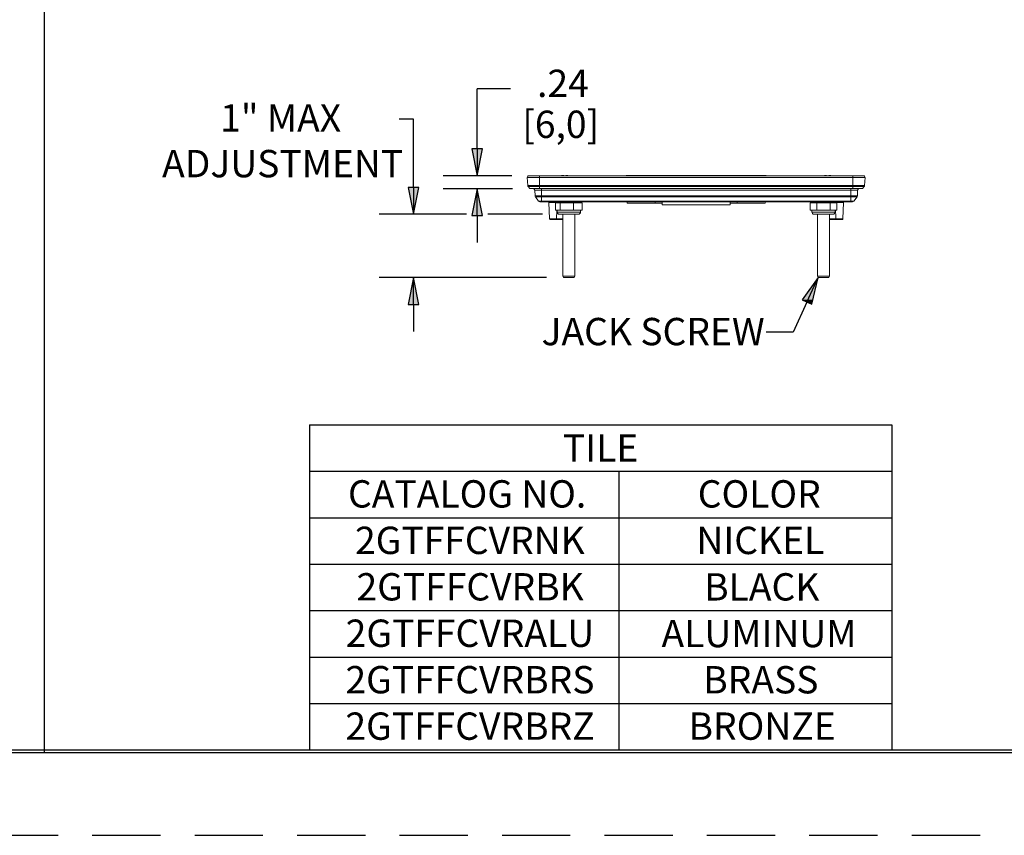
# Model space of a CAD drawing. Units: inches. Extents: x 0 to 17, y 0 to 11.
# Drawn here: x 9.1 to 12.7, y 0 to 3 of the extents above; entities that cross this region are included whole.
import ezdxf

# ---------------------------------------------------------------- set-up
doc = ezdxf.new("R2010")
doc.units = ezdxf.units.IN
doc.header["$MEASUREMENT"] = 0
doc.linetypes.add('HIDDEN', pattern=[0.375, 0.25, -0.125])
for name, color, linetype, lineweight in [('border', 240, 'Continuous', 25), ('Dimension (ANSI)', 7, 'Continuous', 25), ('Sketch Geometry (ANSI)', 7, 'Continuous', 25), ('Symbol (ANSI)', 7, 'Continuous', 25), ('Visible (ANSI)', 7, 'Continuous', 18), ('Visible Narrow (ANSI)', 7, 'Continuous', 18)]:
    doc.layers.add(name, color=color, linetype=linetype, lineweight=lineweight)
doc.layers.add('Viewport7ForCustomObjects_0', color=7, linetype='Continuous')

# ---------------------------------------------------------------- blocks, each defined once
blk = doc.blocks.new('CustomObjectsInViewport7_0')
at = {"layer": 'Visible (ANSI)'}
for p, q in [((-10007.462, -10001.317), (-10007.455, -10001.461)), ((-10007.432, -10001.285), (-10007.239, -10001.285)), ((-10001.503, -10001.285), (-10007.239, -10001.285)), ((-10005.65, -10001.28), (-10003.092, -10001.28)), ((-10005.65, -10001.28), (-10005.65, -10001.285)), ((-10003.092, -10001.285), (-10003.092, -10001.28)), ((-10001.503, -10001.285), (-10001.31, -10001.285)), ((-10001.28, -10001.317), (-10001.287, -10001.461)), ((-10007.447, -10001.483), (-10007.418, -10001.521)), ((-10007.418, -10001.521), (-10007.239, -10001.521)), ((-10007.321, -10001.651), (-10007.326, -10001.55)), ((-10001.503, -10001.521), (-10007.239, -10001.521)), ((-10001.503, -10001.521), (-10001.324, -10001.521)), ((-10001.421, -10001.651), (-10001.416, -10001.55)), ((-10001.295, -10001.483), (-10001.324, -10001.521)), ((-10007.257, -10001.748), (-10007.315, -10001.668)), ((-10007.203, -10001.76), (-10007.232, -10001.76)), ((-10007.203, -10001.76), (-10001.539, -10001.76)), ((-10007.057, -10002.074), (-10007.068, -10001.775)), ((-10006.943, -10001.78), (-10006.858, -10001.78)), ((-10006.943, -10001.915), (-10006.943, -10001.78)), ((-10006.858, -10001.915), (-10006.858, -10001.78)), ((-10006.858, -10001.78), (-10006.616, -10001.78)), ((-10006.809, -10001.78), (-10006.825, -10001.76)), ((-10006.809, -10001.78), (-10006.809, -10001.78)), ((-10006.809, -10001.78), (-10006.593, -10001.78)), ((-10006.616, -10001.78), (-10006.616, -10001.915)), ((-10006.459, -10001.78), (-10006.616, -10001.78)), ((-10006.593, -10001.78), (-10006.576, -10001.76)), ((-10006.593, -10001.78), (-10006.593, -10001.78)), ((-10006.459, -10001.915), (-10006.459, -10001.78)), ((-10005.636, -10001.788), (-10005.637, -10001.76)), ((-10005.121, -10001.788), (-10005.122, -10001.76)), ((-10004.996, -10001.76), (-10003.746, -10001.76)), ((-10004.996, -10001.76), (-10004.996, -10001.82)), ((-10003.746, -10001.76), (-10003.746, -10001.82)), ((-10003.621, -10001.788), (-10003.619, -10001.76)), ((-10003.106, -10001.788), (-10003.104, -10001.76)), ((-10002.286, -10001.915), (-10002.286, -10001.78)), ((-10002.286, -10001.78), (-10002.164, -10001.78)), ((-10002.149, -10001.78), (-10002.165, -10001.76)), ((-10002.164, -10001.78), (-10002.164, -10001.915)), ((-10001.918, -10001.78), (-10002.164, -10001.78)), ((-10002.149, -10001.78), (-10002.149, -10001.78)), ((-10002.149, -10001.78), (-10001.933, -10001.78)), ((-10001.933, -10001.78), (-10001.916, -10001.76)), ((-10001.933, -10001.78), (-10001.933, -10001.78)), ((-10001.918, -10001.78), (-10001.795, -10001.78)), ((-10001.918, -10001.915), (-10001.918, -10001.78)), ((-10001.795, -10001.78), (-10001.795, -10001.915)), ((-10001.684, -10002.074), (-10001.674, -10001.775)), ((-10001.509, -10001.76), (-10001.539, -10001.76)), ((-10001.485, -10001.748), (-10001.427, -10001.668)), ((-10006.858, -10001.915), (-10006.943, -10001.915)), ((-10006.913, -10001.915), (-10006.913, -10001.95)), ((-10006.616, -10001.915), (-10006.858, -10001.915)), ((-10006.616, -10001.915), (-10006.537, -10001.915)), ((-10006.537, -10001.915), (-10006.459, -10001.915)), ((-10006.488, -10001.915), (-10006.488, -10001.95)), ((-10005.121, -10001.788), (-10005.636, -10001.788)), ((-10004.996, -10001.788), (-10005.121, -10001.788)), ((-10004.996, -10001.82), (-10003.746, -10001.82)), ((-10003.621, -10001.788), (-10003.746, -10001.788)), ((-10003.106, -10001.788), (-10003.621, -10001.788)), ((-10002.164, -10001.915), (-10002.286, -10001.915)), ((-10002.253, -10001.915), (-10002.253, -10001.95)), ((-10002.164, -10001.915), (-10002.041, -10001.915)), ((-10002.041, -10001.915), (-10001.918, -10001.915)), ((-10001.795, -10001.915), (-10001.918, -10001.915)), ((-10001.828, -10001.915), (-10001.828, -10001.95)), ((-10006.921, -10002.088), (-10007.042, -10002.088)), ((-10006.873, -10001.99), (-10006.528, -10001.99)), ((-10006.809, -10001.99), (-10006.809, -10003.122)), ((-10006.593, -10001.99), (-10006.593, -10003.122)), ((-10002.213, -10001.99), (-10001.868, -10001.99)), ((-10002.149, -10001.99), (-10002.149, -10003.122)), ((-10001.933, -10001.99), (-10001.933, -10003.122)), ((-10001.699, -10002.088), (-10001.821, -10002.088)), ((-10006.799, -10003.148), (-10006.809, -10003.122)), ((-10006.593, -10003.122), (-10006.809, -10003.122)), ((-10006.799, -10003.148), (-10006.603, -10003.148)), ((-10006.603, -10003.148), (-10006.593, -10003.122)), ((-10002.139, -10003.148), (-10002.149, -10003.122)), ((-10001.933, -10003.122), (-10002.149, -10003.122)), ((-10002.139, -10003.148), (-10001.943, -10003.148)), ((-10001.943, -10003.148), (-10001.933, -10003.122))]:
    blk.add_line(p, q, dxfattribs=at)
at = {"layer": 'Visible (ANSI)', "extrusion": (0, 0, -1)}
for centre, radius, start, end in [((10007.432, -10001.315), 0.03, 357, 90), ((10007.415, -10001.459), 0.04, 323.23, 357), ((10007.356, -10001.551), 0.03, 90, 177), ((10001.327, -10001.459), 0.04, 183, 216.77), ((10007.291, -10001.65), 0.03, 324, 357), ((10007.083, -10001.775), 0.015, 90, 178), ((10001.659, -10001.775), 0.015, 2, 90), ((10001.509, -10001.73), 0.03, 216, 270), ((10006.873, -10001.95), 0.04, 270, 0), ((10006.528, -10001.95), 0.04, 180, 270), ((10002.213, -10001.95), 0.04, 270, 0), ((10001.868, -10001.95), 0.04, 180, 270), ((10007.042, -10002.073), 0.015, 270, 358), ((10001.699, -10002.073), 0.015, 182, 270)]:
    blk.add_arc(centre, radius, start, end, dxfattribs=at)
at = {"layer": 'Visible (ANSI)'}
for centre, start, end in [((-10001.31, -10001.315), 357, 90), ((-10001.386, -10001.551), 90, 177), ((-10007.232, -10001.73), 216, 270), ((-10001.451, -10001.65), 324, 357)]:
    blk.add_arc(centre, 0.03, start, end, dxfattribs=at)
at = {"layer": 'Visible (ANSI)', "extrusion": (0, 0, -1)}
for centre, major_axis, ratio, start_param, end_param in [((-10006.776, -10001.584), (0.295, -0.085), 0.998028, 4.204426, 4.27515), ((-10006.782, -10001.585), (-0.056, 0.302), 0.903498, 0.052208, 0.122007), ((-10006.774, -10001.584), (0.019, 0.307), 0.017421, 6.055924, 6.126642), ((-10006.763, -10001.585), (0.027, 0.306), 0.421308, 6.131581, 6.20138), ((-10001.966, -10001.584), (0.295, -0.085), 0.998028, 4.204432, 4.275133), ((-10001.972, -10001.585), (-0.056, 0.302), 0.903498, 0.052199, 0.121999), ((-10001.972, -10001.585), (-0.056, 0.302), 0.903498, 0.052192, 0.121991), ((-10001.964, -10001.584), (0.019, 0.307), 0.017421, 6.055919, 6.126625), ((-10001.964, -10001.584), (0.019, 0.307), 0.017421, 6.055919, 6.126624), ((-10001.953, -10001.585), (0.027, 0.306), 0.421308, 6.131558, 6.201358), ((-10001.953, -10001.585), (0.027, 0.306), 0.421308, 6.131574, 6.201373)]:
    blk.add_ellipse(centre, major_axis=major_axis, ratio=ratio, start_param=start_param, end_param=end_param, dxfattribs=at)
at = {"layer": 'Visible (ANSI)'}
for centre, major_axis, ratio, start_param, end_param in [((-10006.789, -10001.585), (-0.027, 0.306), 0.421308, 6.131574, 6.201373), ((-10006.778, -10001.584), (-0.019, 0.307), 0.017421, 6.055919, 6.126642), ((-10006.77, -10001.585), (0.056, 0.302), 0.903498, 0.052192, 0.121991), ((-10006.776, -10001.584), (-0.295, -0.085), 0.998028, 4.204426, 4.275133), ((-10001.979, -10001.585), (-0.027, 0.306), 0.421308, 6.131566, 6.201365), ((-10001.979, -10001.585), (-0.027, 0.306), 0.421308, 6.131581, 6.20138), ((-10001.968, -10001.584), (-0.019, 0.307), 0.017421, 6.055924, 6.126625), ((-10001.968, -10001.584), (-0.019, 0.307), 0.017421, 6.055924, 6.126625), ((-10001.96, -10001.585), (0.056, 0.302), 0.903498, 0.052215, 0.122014), ((-10001.96, -10001.585), (0.056, 0.302), 0.903498, 0.052208, 0.122007), ((-10001.966, -10001.584), (-0.295, -0.085), 0.998028, 4.204431, 4.27515)]:
    blk.add_ellipse(centre, major_axis=major_axis, ratio=ratio, start_param=start_param, end_param=end_param, dxfattribs=at)
for points, knots in [([(-10006.921, -10002.088), (-10006.901, -10002.088), (-10006.879, -10002.088), (-10006.841, -10002.088), (-10006.825, -10002.088), (-10006.809, -10002.088)], [0, 0, 0, 0, 0.1790694, 0.1790694, 0.3013681, 0.3013681, 0.3013681, 0.3013681]), ([(-10001.933, -10002.088), (-10001.917, -10002.088), (-10001.901, -10002.088), (-10001.863, -10002.088), (-10001.841, -10002.088), (-10001.821, -10002.088)], [0.0567029, 0.0567029, 0.0567029, 0.0567029, 0.1789967, 0.1789967, 0.358071, 0.358071, 0.358071, 0.358071])]:
    blk.add_open_spline(points, degree=3, knots=knots, dxfattribs=at)
at = {"layer": 'Visible Narrow (ANSI)'}
for p, q in [((-10007.239, -10001.317), (-10007.462, -10001.317)), ((-10007.239, -10001.317), (-10007.239, -10001.285)), ((-10007.239, -10001.317), (-10007.239, -10001.461)), ((-10007.239, -10001.317), (-10001.503, -10001.317)), ((-10001.503, -10001.285), (-10001.503, -10001.317)), ((-10001.28, -10001.317), (-10001.503, -10001.317)), ((-10001.503, -10001.317), (-10001.503, -10001.461)), ((-10007.455, -10001.461), (-10007.239, -10001.461)), ((-10007.239, -10001.483), (-10007.447, -10001.483)), ((-10007.203, -10001.55), (-10007.326, -10001.55)), ((-10001.503, -10001.461), (-10007.239, -10001.461)), ((-10007.239, -10001.461), (-10007.239, -10001.483)), ((-10007.239, -10001.483), (-10007.239, -10001.521)), ((-10007.239, -10001.483), (-10001.503, -10001.483)), ((-10007.203, -10001.521), (-10007.203, -10001.55)), ((-10007.203, -10001.55), (-10001.539, -10001.55)), ((-10007.203, -10001.651), (-10007.203, -10001.55)), ((-10001.539, -10001.521), (-10001.539, -10001.55)), ((-10001.416, -10001.55), (-10001.539, -10001.55)), ((-10001.539, -10001.651), (-10001.539, -10001.55)), ((-10001.503, -10001.461), (-10001.287, -10001.461)), ((-10001.503, -10001.461), (-10001.503, -10001.483)), ((-10001.503, -10001.483), (-10001.503, -10001.521)), ((-10001.295, -10001.483), (-10001.503, -10001.483)), ((-10007.321, -10001.651), (-10007.203, -10001.651)), ((-10007.203, -10001.668), (-10007.315, -10001.668)), ((-10007.257, -10001.748), (-10007.203, -10001.748)), ((-10001.539, -10001.651), (-10007.203, -10001.651)), ((-10007.203, -10001.668), (-10007.203, -10001.651)), ((-10007.203, -10001.748), (-10007.203, -10001.668)), ((-10007.203, -10001.668), (-10001.539, -10001.668)), ((-10007.203, -10001.76), (-10007.203, -10001.748)), ((-10001.539, -10001.748), (-10007.203, -10001.748)), ((-10006.914, -10001.775), (-10007.068, -10001.775)), ((-10001.674, -10001.775), (-10001.827, -10001.775)), ((-10001.539, -10001.651), (-10001.421, -10001.651)), ((-10001.539, -10001.651), (-10001.539, -10001.668)), ((-10001.539, -10001.748), (-10001.539, -10001.668)), ((-10001.427, -10001.668), (-10001.539, -10001.668)), ((-10001.539, -10001.748), (-10001.485, -10001.748)), ((-10001.539, -10001.748), (-10001.539, -10001.76)), ((-10006.488, -10001.95), (-10006.913, -10001.95)), ((-10001.828, -10001.95), (-10002.253, -10001.95)), ((-10007.057, -10002.074), (-10006.929, -10002.074)), ((-10001.813, -10002.074), (-10001.684, -10002.074))]:
    blk.add_line(p, q, dxfattribs=at)
for centre, major_axis, ratio, start_param, end_param in [((-10006.922, -10001.775), (0, 0.015), 0.474616, 4.747296, 6.283185), ((-10001.821, -10002.073), (0, -0.015), 0.543423, 0, 1.53589)]:
    blk.add_ellipse(centre, major_axis=major_axis, ratio=ratio, start_param=start_param, end_param=end_param, dxfattribs=at)
at = {"layer": 'Visible Narrow (ANSI)', "extrusion": (0, 0, -1)}
for centre, major_axis, ratio, start_param, end_param in [((-10001.82, -10001.775), (0, 0.015), 0.474616, 4.747296, 6.283185), ((-10006.921, -10002.073), (0, -0.015), 0.543423, 0, 1.53589)]:
    blk.add_ellipse(centre, major_axis=major_axis, ratio=ratio, start_param=start_param, end_param=end_param, dxfattribs=at)
at = {"layer": 'Visible Narrow (ANSI)'}
for points in [[(-10006.914, -10001.775), (-10006.915, -10001.777), (-10006.915, -10001.779), (-10006.915, -10001.78)], [(-10001.827, -10001.78), (-10001.827, -10001.779), (-10001.827, -10001.777), (-10001.827, -10001.775)]]:
    blk.add_open_spline(points, degree=3, dxfattribs=at)
for points, knots in [([(-10006.914, -10001.775), (-10006.896, -10001.775), (-10006.875, -10001.775), (-10006.841, -10001.775), (-10006.827, -10001.775), (-10006.813, -10001.775)], [0, 0, 0, 0, 0.1738776, 0.1738776, 0.2853964, 0.2853964, 0.2853964, 0.2853964]), ([(-10001.929, -10001.775), (-10001.915, -10001.775), (-10001.901, -10001.775), (-10001.867, -10001.775), (-10001.846, -10001.775), (-10001.827, -10001.775)], [0.0623588, 0.0623588, 0.0623588, 0.0623588, 0.1738776, 0.1738776, 0.3477552, 0.3477552, 0.3477552, 0.3477552]), ([(-10006.92, -10001.915), (-10006.921, -10001.918), (-10006.921, -10001.921), (-10006.921, -10001.923), (-10006.922, -10001.952), (-10006.924, -10001.98), (-10006.926, -10002.03), (-10006.928, -10002.052), (-10006.929, -10002.074)], [0.3989839, 0.3989839, 0.3989839, 0.3989839, 0.4193499, 0.4193499, 0.4193499, 0.6346299, 0.6346299, 0.8019006, 0.8019006, 0.8019006, 0.8019006]), ([(-10001.813, -10002.074), (-10001.814, -10002.052), (-10001.815, -10002.03), (-10001.818, -10001.98), (-10001.82, -10001.952), (-10001.821, -10001.923), (-10001.821, -10001.921), (-10001.821, -10001.918), (-10001.821, -10001.915)], [0.0367992, 0.0367992, 0.0367992, 0.0367992, 0.2029009, 0.2029009, 0.4193499, 0.4193499, 0.4193499, 0.4397159, 0.4397159, 0.4397159, 0.4397159]), ([(-10006.809, -10002.074), (-10006.826, -10002.074), (-10006.844, -10002.074), (-10006.885, -10002.074), (-10006.908, -10002.074), (-10006.929, -10002.074)], [-0.3037133, -0.3037133, -0.3037133, -0.3037133, -0.1790694, -0.1790694, 0, 0, 0, 0]), ([(-10001.813, -10002.074), (-10001.834, -10002.074), (-10001.857, -10002.074), (-10001.898, -10002.074), (-10001.915, -10002.074), (-10001.933, -10002.074)], [-0.358071, -0.358071, -0.358071, -0.358071, -0.1789967, -0.1789967, -0.0543577, -0.0543577, -0.0543577, -0.0543577])]:
    blk.add_open_spline(points, degree=3, knots=knots, dxfattribs=at)

msp = doc.modelspace()

# ---------------------------------------------------------------- linework, layer by layer
at = {"layer": 'border', "color": 7, "linetype": 'Continuous'}
for p, q in [((0.3125, 0.3225), (16.6875, 0.3225)), ((0.3125, 0.3125), (16.6875, 0.3125)), ((0.3225, 0.3225), (16.6875, 0.3225))]:
    msp.add_line(p, q, dxfattribs=at)
at = {"layer": 'border', "color": 7, "linetype": 'HIDDEN', "lineweight": 25}
msp.add_line((0.01, 0.01), (16.99, 0.01), dxfattribs=at)
at = {"layer": 'Dimension (ANSI)'}
for p, q in [((10.9166, 2.742), (10.7941, 2.742)), ((10.7941, 2.6207), (10.7941, 2.742)), ((10.5606, 2.6313), (10.5082, 2.6313)), ((10.5606, 2.4797), (10.5606, 2.6313)), ((10.7941, 2.5223), (10.7941, 2.6207)), ((10.8138, 2.5223), (10.7744, 2.5223)), ((10.7744, 2.5223), (10.7941, 2.4239)), ((10.7941, 2.4239), (10.8138, 2.5223)), ((10.7941, 2.5223), (10.7941, 2.4239)), ((10.5606, 2.3813), (10.5606, 2.4797)), ((10.9211, 2.4239), (10.6691, 2.4239)), ((10.5803, 2.3813), (10.5409, 2.3813)), ((10.5409, 2.3813), (10.5606, 2.2829)), ((10.5606, 2.2829), (10.5803, 2.3813)), ((10.5606, 2.3813), (10.5606, 2.2829)), ((10.924, 2.3767), (10.6691, 2.3767)), ((10.7941, 2.3767), (10.7744, 2.2783)), ((10.8138, 2.2783), (10.7941, 2.3767)), ((10.7941, 2.2783), (10.7941, 2.3767)), ((10.7548, 2.2829), (10.4356, 2.2829)), ((10.7744, 2.2783), (10.8138, 2.2783)), ((10.7941, 2.2783), (10.7941, 2.1798)), ((11.0329, 2.2829), (10.8335, 2.2829)), ((11.0478, 2.0514), (10.4356, 2.0514)), ((10.5606, 2.0514), (10.5409, 1.953)), ((10.5803, 1.953), (10.5606, 2.0514)), ((10.5606, 1.953), (10.5606, 2.0514)), ((10.5409, 1.953), (10.5803, 1.953)), ((10.5606, 1.953), (10.5606, 1.8545))]:
    msp.add_line(p, q, dxfattribs=at)
for points in [[(10.7744, 2.5223), (10.8138, 2.5223), (10.7941, 2.4239)], [(10.5409, 2.3813), (10.5803, 2.3813), (10.5606, 2.2829)], [(10.7941, 2.3767), (10.7744, 2.2783), (10.8138, 2.2783)], [(10.5606, 2.0514), (10.5409, 1.953), (10.5803, 1.953)]]:
    msp.add_solid(points, dxfattribs=at)
at = {"layer": 'Sketch Geometry (ANSI)'}
msp.add_line((9.2086, 8.9576), (9.2086, 0.3106), dxfattribs=at)
at = {"layer": 'Symbol (ANSI)'}
for p, q in [((12.0423, 2.0514), (11.9834, 1.9701)), ((12.0013, 1.9619), (12.0423, 2.0514)), ((12.0191, 1.9537), (12.0423, 2.0514)), ((12.0013, 1.9619), (11.9508, 1.8519)), ((11.9834, 1.9701), (12.0191, 1.9537)), ((11.9508, 1.8519), (11.8524, 1.8519)), ((10.1801, 1.5126), (10.1801, 1.3425)), ((10.1801, 1.5126), (12.3126, 1.5126)), ((12.3126, 1.5126), (12.3126, 1.3425)), ((10.1801, 1.3425), (10.1801, 1.1725)), ((10.1801, 1.3425), (12.3126, 1.3425)), ((11.3126, 1.3425), (11.3126, 1.1725)), ((12.3126, 1.3425), (12.3126, 1.1725)), ((10.1801, 1.1725), (10.1801, 0.3225)), ((10.1801, 1.1725), (12.3126, 1.1725)), ((11.3126, 1.1725), (11.3126, 0.3225)), ((12.3126, 1.1725), (12.3126, 0.3225)), ((10.1801, 1.0025), (12.3126, 1.0025)), ((10.1801, 0.8325), (12.3126, 0.8325)), ((10.1801, 0.6625), (12.3126, 0.6625)), ((10.1801, 0.4925), (12.3126, 0.4925)), ((10.1801, 0.3225), (12.3126, 0.3225))]:
    msp.add_line(p, q, dxfattribs=at)
for points in [[(12.0423, 2.0514), (11.9834, 1.9701), (12.023, 1.9701)], [(11.9834, 1.9701), (12.023, 1.9701), (12.0191, 1.9537)]]:
    msp.add_solid(points, dxfattribs=at)

# ---------------------------------------------------------------- block references
at = {"layer": 'Viewport7ForCustomObjects_0', "xscale": 0.199999999999987, "yscale": 0.199999999999987, "zscale": 0.199999999999987}
msp.add_blockref('CustomObjectsInViewport7_0', (2012.47, 2002.681), dxfattribs=at)

# ---------------------------------------------------------------- texts
at = {"layer": 'Dimension (ANSI)', "char_height": 0.1, "attachment_point": 1}
for s, insert in [('\\fTahoma|b0|i0;\\W1.;.24', (11.0133, 2.8122)), ('\\fTahoma|b0|i0;\\W1.;1" MAX', (9.8532, 2.6857)), ('\\fTahoma|b0|i0;\\W1.;[6,0]', (10.9591, 2.6624)), ('\\fTahoma|b0|i0;\\W1.;ADJUSTMENT', (9.6406, 2.5184))]:
    msp.add_mtext(s, dxfattribs=dict(at, insert=insert))
at = {"layer": 'Symbol (ANSI)', "char_height": 0.1, "attachment_point": 1}
for s, insert in [('\\fTahoma|b0|i0;\\W1.;JACK SCREW', (11.0297, 1.9037)), ('\\fTahoma|b0|i0;\\W1.;TILE', (11.1077, 1.4775)), ('\\fTahoma|b0|i0;\\W1.;CATALOG NO.', (10.3212, 1.3096)), ('\\fTahoma|b0|i0;\\W1.;COLOR', (11.6016, 1.3096)), ('\\fTahoma|b0|i0;\\W1.;2GTFFCVRNK', (10.3469, 1.1395)), ('\\fTahoma|b0|i0;\\W1.;NICKEL', (11.5966, 1.1393)), ('\\fTahoma|b0|i0;\\W1.;2GTFFCVRBK', (10.3523, 0.9695)), ('\\fTahoma|b0|i0;\\W1.;BLACK', (11.625, 0.9693)), ('\\fTahoma|b0|i0;\\W1.;2GTFFCVRALU', (10.3127, 0.7996)), ('\\fTahoma|b0|i0;\\W1.;ALUMINUM', (11.4688, 0.7986)), ('\\fTahoma|b0|i0;\\W1.;2GTFFCVRBRS', (10.3118, 0.6295)), ('\\fTahoma|b0|i0;\\W1.;BRASS', (11.6216, 0.6293)), ('\\fTahoma|b0|i0;\\W1.;2GTFFCVRBRZ', (10.3117, 0.4595)), ('\\fTahoma|b0|i0;\\W1.;BRONZE', (11.5679, 0.4596))]:
    msp.add_mtext(s, dxfattribs=dict(at, insert=insert))

doc.saveas('drawing.dxf')
